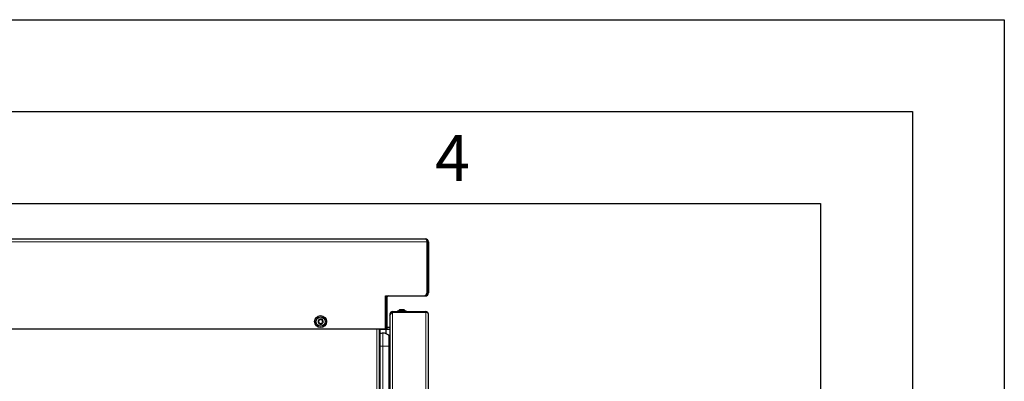
# Model space of a CAD drawing. Units: millimetres. Extents: x 0 to 210, y 0 to 297.
# Drawn here: x 156 to 210, y 277 to 297 of the extents above; entities that cross this region are included whole.
import ezdxf

# ---------------------------------------------------------------- set-up
doc = ezdxf.new("R2010")
doc.units = ezdxf.units.MM
doc.layers.add('FORMAT', color=7, linetype='Continuous')
doc.styles.add('SLDTEXTSTYLE1', font='TXT', dxfattribs={"width": 0.605})

msp = doc.modelspace()

# ---------------------------------------------------------------- linework, layer by layer
at = {"color": 8, "linetype": 'Continuous', "lineweight": 18}
for p, q in [((178.61607, 284.92166), (136.88427, 284.92166)), ((178.68142, 284.33291), (178.67892, 284.33291)), ((178.68642, 284.32791), (178.68142, 284.32791)), ((178.68142, 282.73041), (178.67892, 282.73041)), ((178.68642, 282.73541), (178.68142, 282.73541)), ((176.41392, 281.87916), (176.35142, 281.87916)), ((178.51642, 282.00616), (178.51642, 281.97916)), ((178.61642, 282.14166), (178.67892, 282.14166)), ((176.72866, 281.08562), (176.72866, 244.45519)), ((178.53866, 281.12916), (178.53866, 281.08916)), ((178.53866, 244.45519), (178.53866, 281.08562)), ((175.87392, 206.58416), (175.87392, 280.17666)), ((176.02392, 280.16916), (176.02392, 244.47416)), ((176.20335, 279.24291), (176.20335, 279.95541)), ((176.52178, 279.24291), (176.52178, 279.84089)), ((176.03892, 279.24291), (176.20335, 279.24291)), ((176.20335, 245.63291), (176.20335, 279.24291)), ((176.20335, 279.24291), (176.52178, 279.24291)), ((176.52178, 245.63291), (176.52178, 279.24291)), ((176.52178, 279.24291), (176.53994, 279.24291)), ((176.53994, 279.24291), (176.56957, 279.24291)), ((176.56957, 245.63291), (176.56957, 279.24291)), ((176.56957, 279.24291), (176.58866, 279.24291))]:
    msp.add_line(p, q, dxfattribs=at)
at = {"color": 7, "linetype": 'Continuous', "lineweight": 25}
for p, q in [((136.98392, 285.08416), (178.51642, 285.08416)), ((178.61607, 282.17916), (178.61607, 284.92166)), ((178.67892, 284.92166), (178.61642, 284.92166)), ((178.61642, 284.92166), (178.61642, 282.14166)), ((178.67892, 284.92166), (178.67892, 282.14166)), ((178.61642, 284.83791), (178.61607, 284.83791)), ((178.68142, 284.51291), (178.67892, 284.51291)), ((178.68142, 284.51291), (178.68142, 284.33291)), ((178.68642, 284.48291), (178.68142, 284.48291)), ((178.68642, 284.48291), (178.68642, 284.32791)), ((178.68142, 284.33291), (178.68142, 282.73041)), ((178.68642, 284.32791), (178.68642, 282.73541)), ((178.61642, 282.22541), (178.61607, 282.22541)), ((178.68142, 282.55041), (178.67892, 282.55041)), ((178.68142, 282.73041), (178.68142, 282.55041)), ((178.68642, 282.58041), (178.68142, 282.58041)), ((178.68642, 282.73541), (178.68642, 282.58041)), ((176.35107, 280.17666), (176.35107, 281.97916)), ((176.35107, 281.97916), (178.41607, 281.97916)), ((176.35142, 281.97916), (176.35142, 281.87916)), ((176.35142, 281.87916), (176.35142, 280.17666)), ((176.41392, 281.87916), (176.41392, 280.17666)), ((178.41607, 281.97916), (178.51642, 281.97916)), ((176.35142, 281.47416), (176.35107, 281.47416)), ((176.35139, 281.37416), (176.35107, 281.38227)), ((176.35139, 280.16916), (176.35139, 281.37416)), ((176.99866, 281.16916), (176.99866, 281.12916)), ((176.99866, 281.16916), (177.46866, 281.16916)), ((177.13366, 281.23916), (177.33366, 281.23916)), ((177.46866, 281.12916), (177.46866, 281.16916)), ((176.35142, 280.91663), (176.35139, 280.91666)), ((176.62866, 280.98916), (176.58866, 280.98916)), ((176.58866, 280.98916), (176.58866, 280.91242)), ((176.58866, 280.91242), (176.58866, 244.55519)), ((176.72866, 281.08916), (176.72866, 281.12916)), ((176.72866, 281.12916), (178.53866, 281.12916)), ((176.72866, 281.08916), (178.53866, 281.08916)), ((178.53866, 281.08562), (176.72866, 281.08562)), ((176.85866, 281.08562), (176.85866, 281.08916)), ((176.88366, 281.08562), (176.88366, 281.08916)), ((177.13866, 281.08562), (177.13866, 281.08916)), ((178.47116, 281.08562), (178.47116, 281.08916)), ((178.49394, 281.08562), (178.47616, 281.08916)), ((178.67866, 244.55166), (178.67866, 280.98916)), ((176.35107, 280.17666), (136.88427, 280.17666)), ((176.01389, 280.16916), (176.01389, 280.17666)), ((176.01389, 280.16916), (176.35139, 280.16916)), ((176.01392, 206.58416), (176.01392, 280.16916)), ((176.01892, 280.16916), (176.01892, 244.47416)), ((176.03892, 280.16916), (176.03892, 244.47416)), ((176.35139, 280.27416), (176.35142, 280.27416)), ((176.35139, 280.17416), (176.58866, 280.17416)), ((176.35142, 280.17666), (176.41392, 280.17666)), ((176.38389, 279.92167), (176.38389, 280.17416)), ((176.41392, 280.27416), (176.58866, 280.27416)), ((176.53994, 279.24291), (176.53994, 279.80234)), ((176.56957, 279.78483), (176.58866, 279.86907)), ((176.56957, 279.24291), (176.56957, 279.78483)), ((176.53994, 245.63291), (176.53994, 279.24291))]:
    msp.add_line(p, q, dxfattribs=at)
at = {"color": 7, "linetype": 'Continuous', "lineweight": 25, "flags": 128}
for points in [[(178.51642, 285.08416), (178.5394, 285.07361), (178.56238, 285.04334), (178.58537, 284.99726), (178.60835, 284.94136), (178.61607, 284.92166)], [(178.61642, 284.92166), (178.60853, 284.96058), (178.58826, 284.99023)], [(176.58866, 280.91242), (176.60139, 280.95979), (176.63725, 281.00717), (176.68981, 281.05462), (176.72866, 281.08562)]]:
    msp.add_lwpolyline(points, dxfattribs=at)
at = {"color": 7, "linetype": 'Continuous', "lineweight": 25}
for radius in [0.325, 0.25]:
    msp.add_circle((172.81392, 280.58416), radius, dxfattribs=at)
for centre, radius, start, end in [((178.51642, 284.92166), 0.1625, 360, 90), ((176.51392, 281.87916), 0.1625, 142.020128, 180), ((176.51392, 281.87916), 0.1, 90, 180), ((178.41607, 282.17916), 0.2, 270, 0), ((178.51642, 282.14166), 0.1625, 270, 0), ((178.51642, 282.14166), 0.1, 309.336018, 0), ((177.23366, 281.03203), 0.23, 115.771462, 143.402659), ((177.23366, 281.03203), 0.23, 36.597341, 64.228538), ((172.81392, 280.58416), 0.13975, 162.448281, 222.448281), ((172.81392, 280.58416), 0.13975, 102.448281, 162.448281), ((172.81392, 280.58416), 0.13975, 42.448281, 102.448281), ((172.81392, 280.58416), 0.13975, 342.448281, 42.448281), ((176.72866, 280.98916), 0.14, 90, 180), ((176.72866, 280.98916), 0.1, 90, 180), ((178.53866, 280.98916), 0.14, 360, 90), ((178.53866, 280.98916), 0.1, 68.675005, 90), ((172.81392, 280.58416), 0.13975, 222.448281, 282.448281), ((172.81392, 280.58416), 0.13975, 282.448281, 342.448281), ((176.20335, 279.45541), 0.5, 50.440801, 90), ((176.48994, 279.80234), 0.05, 0, 50.440801), ((176.55494, 279.78814), 0.015, 180, 347.230474)]:
    msp.add_arc(centre, radius, start, end, dxfattribs=at)
for centre, major_axis, ratio, start_param, end_param in [((178.53866, 280.98916), (0.14, 0), 0.6890319, 0, 1.57079633), ((176.20335, 279.61791), (0, -0.3375), 0.96296296, 3.14159265, 3.67205696)]:
    msp.add_ellipse(centre, major_axis=major_axis, ratio=ratio, start_param=start_param, end_param=end_param, dxfattribs=at)
for points, knots in [([(172.68067, 280.6263), (172.68058, 280.62598), (172.67973, 280.62317), (172.67919, 280.61753), (172.68101, 280.60985), (172.68498, 280.60332), (172.68886, 280.6004), (172.69067, 280.59904)], [0, 0, 0, 0, 0.03190906, 0.27968657, 0.52778865, 0.7794407, 1, 1, 1, 1]), ([(172.70453, 280.64286), (172.70183, 280.64273), (172.69643, 280.64248), (172.68908, 280.63867), (172.68348, 280.6331), (172.68156, 280.62845), (172.68067, 280.6263)], [0, 0, 0, 0, 0.26149794, 0.5236671, 0.78053892, 1, 1, 1, 1]), ([(172.76518, 280.69833), (172.76434, 280.69201), (172.76264, 280.67934), (172.75236, 280.66259), (172.73792, 280.65036), (172.72131, 280.64338), (172.70999, 280.64303), (172.70453, 280.64286)], [0, 0, 0, 0, 0.21113763, 0.42285483, 0.6241608, 0.81861581, 1, 1, 1, 1]), ([(172.78379, 280.72062), (172.78347, 280.72055), (172.78061, 280.71987), (172.77546, 280.71752), (172.76972, 280.7121), (172.76604, 280.7054), (172.76545, 280.70058), (172.76518, 280.69833)], [0, 0, 0, 0, 0.0320234, 0.27979997, 0.52790269, 0.77955671, 1, 1, 1, 1]), ([(172.81006, 280.70824), (172.8086, 280.71051), (172.80568, 280.71507), (172.7987, 280.71953), (172.79108, 280.72159), (172.78609, 280.72093), (172.78379, 280.72062)], [0, 0, 0, 0, 0.26161946, 0.52378539, 0.78065416, 1, 1, 1, 1]), ([(172.88843, 280.68345), (172.88253, 280.68102), (172.87071, 280.67616), (172.85107, 280.67668), (172.83325, 280.68308), (172.8189, 280.69397), (172.81294, 280.7036), (172.81006, 280.70824)], [0, 0, 0, 0, 0.21117594, 0.42289055, 0.62419413, 0.81864943, 1, 1, 1, 1]), ([(172.91704, 280.67848), (172.91681, 280.67872), (172.9148, 280.68086), (172.91018, 280.68415), (172.90262, 280.68641), (172.89498, 280.68624), (172.89052, 280.68434), (172.88843, 280.68345)], [0, 0, 0, 0, 0.032024493, 0.279801058, 0.527903783, 0.779557822, 1, 1, 1, 1]), ([(172.93717, 280.56928), (172.93211, 280.57317), (172.92199, 280.58097), (172.91262, 280.59825), (172.90926, 280.61688), (172.91151, 280.63475), (172.91686, 280.64473), (172.91945, 280.64954)], [0, 0, 0, 0, 0.21117556, 0.4228902, 0.6241938, 0.81864911, 1, 1, 1, 1]), ([(172.91945, 280.64954), (172.92069, 280.65194), (172.92317, 280.65674), (172.92355, 280.66502), (172.92152, 280.67265), (172.91845, 280.67664), (172.91704, 280.67848)], [0, 0, 0, 0, 0.26162062, 0.52378653, 0.78065526, 1, 1, 1, 1]), ([(172.69067, 280.59904), (172.69572, 280.59514), (172.70585, 280.58734), (172.71522, 280.57006), (172.71858, 280.55144), (172.71633, 280.53356), (172.71097, 280.52359), (172.70839, 280.51877)], [0, 0, 0, 0, 0.21117556, 0.4228902, 0.6241938, 0.81864911, 1, 1, 1, 1]), ([(172.70839, 280.51877), (172.70715, 280.51638), (172.70467, 280.51157), (172.70429, 280.50329), (172.70632, 280.49566), (172.70939, 280.49167), (172.7108, 280.48984)], [0, 0, 0, 0, 0.261620621, 0.523786525, 0.78065526, 1, 1, 1, 1]), ([(172.7108, 280.48984), (172.71103, 280.48959), (172.71304, 280.48745), (172.71765, 280.48417), (172.72522, 280.48191), (172.73286, 280.48207), (172.73732, 280.48397), (172.73941, 280.48486)], [0, 0, 0, 0, 0.03202449, 0.27980106, 0.52790378, 0.77955782, 1, 1, 1, 1]), ([(172.73941, 280.48486), (172.74531, 280.48729), (172.75713, 280.49216), (172.77677, 280.49163), (172.79459, 280.48523), (172.80894, 280.47435), (172.8149, 280.46472), (172.81778, 280.46007)], [0, 0, 0, 0, 0.21117594, 0.42289055, 0.62419413, 0.81864943, 1, 1, 1, 1]), ([(172.81778, 280.46007), (172.81923, 280.4578), (172.82215, 280.45325), (172.82913, 280.44879), (172.83676, 280.44672), (172.84175, 280.44739), (172.84404, 280.44769)], [0, 0, 0, 0, 0.26161946, 0.52378539, 0.78065416, 1, 1, 1, 1]), ([(172.84404, 280.44769), (172.84437, 280.44777), (172.84723, 280.44844), (172.85238, 280.45079), (172.85812, 280.45622), (172.8618, 280.46291), (172.86238, 280.46773), (172.86266, 280.46998)], [0, 0, 0, 0, 0.0320234, 0.27979997, 0.52790269, 0.77955671, 1, 1, 1, 1]), ([(172.86266, 280.46998), (172.8635, 280.4763), (172.8652, 280.48897), (172.87547, 280.50572), (172.88992, 280.51795), (172.90653, 280.52494), (172.91785, 280.52529), (172.92331, 280.52546)], [0, 0, 0, 0, 0.21113763, 0.42285483, 0.6241608, 0.81861581, 1, 1, 1, 1]), ([(172.92331, 280.52546), (172.926, 280.52558), (172.9314, 280.52583), (172.93876, 280.52965), (172.94436, 280.53522), (172.94628, 280.53987), (172.94716, 280.54201)], [0, 0, 0, 0, 0.26149794, 0.5236671, 0.78053892, 1, 1, 1, 1]), ([(172.94716, 280.54201), (172.94726, 280.54233), (172.94811, 280.54514), (172.94865, 280.55078), (172.94682, 280.55846), (172.94286, 280.565), (172.93898, 280.56791), (172.93717, 280.56928)], [0, 0, 0, 0, 0.03190906, 0.27968657, 0.52778865, 0.7794407, 1, 1, 1, 1])]:
    msp.add_open_spline(points, degree=3, knots=knots, dxfattribs=at)
at = {"layer": 'FORMAT'}
for p, q in [((0, 297), (210, 297)), ((210, 297), (210, 0)), ((5, 292), (205, 292)), ((205, 292), (205, 5)), ((20, 287), (200, 287)), ((200, 287), (200, 5))]:
    msp.add_line(p, q, dxfattribs=at)

# ---------------------------------------------------------------- texts
at = {"color": 7, "linetype": 'Continuous', "lineweight": 0, "insert": (179.98264, 290.73108), "char_height": 2.5, "attachment_point": 2, "style": 'SLDTEXTSTYLE1'}
msp.add_mtext('4', dxfattribs=at)

doc.saveas('drawing.dxf')
